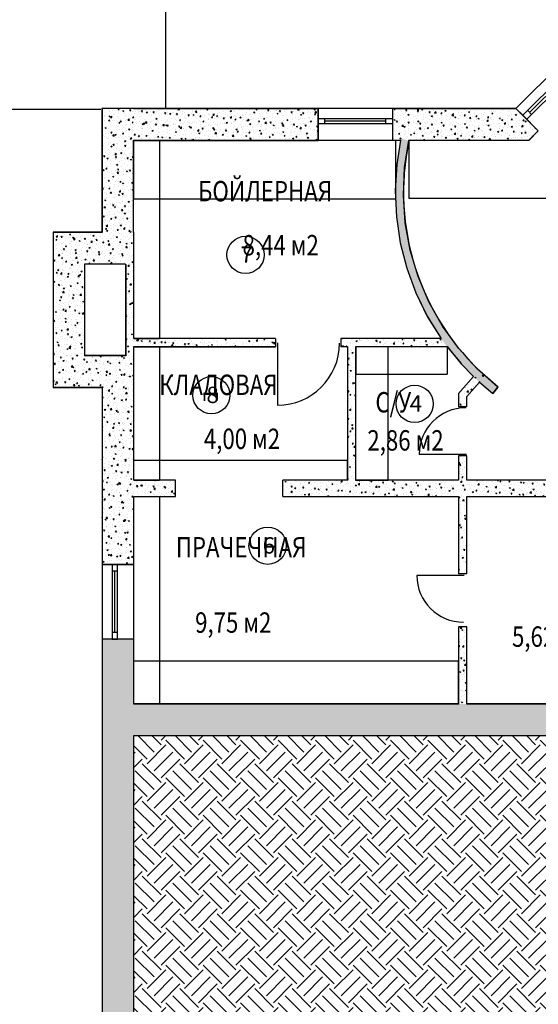
# Model space of a CAD drawing. Extents: x -102550 to 119908, y -39612 to 59641.
# Drawn here: x 18948 to 25312, y -9671 to 2400 of the extents above; entities that cross this region are included whole.
import ezdxf

# ---------------------------------------------------------------- set-up
doc = ezdxf.new("R2010")
doc.units = 0
doc.header["$MEASUREMENT"] = 0
doc.header["$PDMODE"] = 35
doc.layers.get('0').update_dxf_attribs({"color": 38, "linetype": 'CONTINUOUS'})
doc.layers.get('DEFPOINTS').update_dxf_attribs({"linetype": 'CONTINUOUS'})
for name, color, linetype in [('DVER', 34, 'CONTINUOUS'), ('OKNO', 4, 'CONTINUOUS'), ('PEREG', 7, 'CONTINUOUS'), ('RAZM', 1, 'CONTINUOUS'), ('SHTRIX', 8, 'CONTINUOUS'), ('STENA', 7, 'CONTINUOUS'), ('TEXT', 5, 'CONTINUOUS'), ('TEXT_BLOCKS', 36, 'CONTINUOUS')]:
    doc.layers.add(name, color=color, linetype=linetype)
doc.styles.add('RUSTXT', font='ruswin.shx', dxfattribs={"width": 0.8, "height": 250})
doc.dimstyles.get("Standard").update_dxf_attribs({"dimtxt": 0.1, "dimasz": 0.05, "dimexe": 0.18, "dimexo": 0.0625, "dimgap": 0.02, "dimtad": 1, "dimdec": 4, "dimzin": 0, "dimdsep": 46, "dimtxsty": 'Standard', "dimblk1": 'OBLIQUE', "dimblk2": 'OBLIQUE', "dimsah": 1, "dimcen": 0.09, "dimclrd": 256, "dimclre": 256, "dimclrt": 256, "dimadec": 0, "dimazin": 0, "dimtfac": 1, "dimtdec": 4, "dimtofl": 0, "dimtmove": 0, "dimatfit": 3, "dimldrblk": 'OBLIQUE', "dimfxl": 0, "dimtolj": 1, "dimtzin": 0, "dimarcsym": 0})
pattern_1 = [(50, (38853.39, -64868.34), (143.45204, -12.55043), [15, -165]), (355, (38853.39, -64868.34), (-27.75027, 150.43843), [12, -132]), (100.4514, (38865.34, -64869.39), (115.70188, 137.8879), [12.74804, -140.22842]), (46.1842, (38853.39, -64828.34), (213.4482, -33.1038), [22.5, -247.5]), (96.6356, (38871.18, -64831.1), (186.93254, 194.8236), [19.12206, -210.3426]), (351.1842, (38853.4, -64828.34), (186.9324, 194.8237), [18, -198]), (21, (38873.39, -64838.34), (119.38141, -80.52378), [15, -165]), (326, (38873.39, -64838.34), (48.66307, 145.03), [12, -132]), (71.4514, (38883.34, -64845.06), (168.04453, 64.5061), [12.74804, -140.22842]), (37.5, (38853.39, -64868.345), (2.43197, 66.57877), [0, -130.4, 0, -134, 0, -132.5]), (7.5, (38853.39, -64868.345), (52.61391, 78.88234), [0, -76.4, 0, -127.4, 0, -50.5]), (327.5, (38808.79, -64868.345), (106.764487, -4.510974), [0, -50, 0, -156, 0, -207]), (317.5, (38788.79, -64868.345), (116.63723, 20.021), [0, -65, 0, -103.6, 0, -147])]

# ---------------------------------------------------------------- blocks, each defined once
blk = doc.blocks.new('PL_W_BOTTOMHUNG')
at = {"color": 0, "linetype": 'ByBlock'}
for p, q in [((0.457, 0), (-0.457, 0)), ((-0.457, 0), (-0.457, -0.068)), ((-0.37445, -0.068), (-0.37445, 0)), ((0.37445, -0.068), (0.37445, 0)), ((0.457, -0.068), (0.457, 0)), ((-0.457, -0.068), (0.457, -0.068)), ((-0.37445, -0.034), (0.37445, -0.034))]:
    blk.add_line(p, q, dxfattribs=at)
blk = doc.blocks.new('_OBLIQUE')
at = {"color": 0, "linetype": 'ByBlock'}
blk.add_line((-0.5, -0.5), (0.5, 0.5), dxfattribs=at)
blk = doc.blocks.new('*D210')
at = {"linetype": 'ByBlock'}
for p, q in [((23724, 920), (23724, 213)), ((32234, 923), (32234, 213)), ((23724, 213), (32234, 213))]:
    blk.add_line(p, q, dxfattribs=at)
at = {"layer": 'DEFPOINTS', "color": 0, "linetype": 'ByBlock'}
for p in [(23724, 920), (32234, 924), (32234, 213)]:
    blk.add_point(p, dxfattribs=at)
at = {"linetype": 'ByBlock', "xscale": 0.05, "yscale": 0.05, "zscale": 0.05, "rotation": 180}
blk.add_blockref('_OBLIQUE', (23724, 213), dxfattribs=at)
at = {"linetype": 'ByBlock', "xscale": 0.05, "yscale": 0.05, "zscale": 0.05}
blk.add_blockref('_OBLIQUE', (32234, 213), dxfattribs=at)
at = {"linetype": 'ByBlock', "insert": (27979, 213), "char_height": 0.1, "attachment_point": 5}
blk.add_mtext('\\A1;8500', dxfattribs=at)
blk = doc.blocks.new('*D213')
at = {"linetype": 'ByBlock'}
for p, q in [((20346, 921), (20346, 202)), ((23558, 921), (23558, 202)), ((20346, 202), (23558, 202))]:
    blk.add_line(p, q, dxfattribs=at)
at = {"layer": 'DEFPOINTS', "color": 0, "linetype": 'ByBlock'}
for p in [(20346, 922), (23558, 922), (23558, 202)]:
    blk.add_point(p, dxfattribs=at)
at = {"linetype": 'ByBlock', "xscale": 0.05, "yscale": 0.05, "zscale": 0.05, "rotation": 180}
blk.add_blockref('_OBLIQUE', (20346, 202), dxfattribs=at)
at = {"linetype": 'ByBlock', "xscale": 0.05, "yscale": 0.05, "zscale": 0.05}
blk.add_blockref('_OBLIQUE', (23558, 202), dxfattribs=at)
at = {"linetype": 'ByBlock', "insert": (22595, 202), "char_height": 0.1, "attachment_point": 5}
blk.add_mtext('\\A1;3210', dxfattribs=at)
blk = doc.blocks.new('*D214')
at = {"linetype": 'ByBlock'}
for p, q in [((20346, 922), (20663, 922)), ((20662, 922), (20662, -1508)), ((20348, -1508), (20663, -1508))]:
    blk.add_line(p, q, dxfattribs=at)
at = {"layer": 'DEFPOINTS', "color": 0, "linetype": 'ByBlock'}
for p in [(20346, 922), (20348, -1508), (20662, -1508)]:
    blk.add_point(p, dxfattribs=at)
at = {"linetype": 'ByBlock', "xscale": 0.05, "yscale": 0.05, "zscale": 0.05}
for p, rotation in [((20662, 922), 90), ((20662, -1508), 270)]:
    blk.add_blockref('_OBLIQUE', p, dxfattribs=dict(at, rotation=rotation))
at = {"linetype": 'ByBlock', "insert": (20662, -901), "char_height": 0.1, "attachment_point": 5, "rotation": 90}
blk.add_mtext('\\A1;2430', dxfattribs=at)
blk = doc.blocks.new('*D217')
at = {"linetype": 'ByBlock'}
for p, q in [((20348, -3246), (20348, -3002)), ((20348, -3002), (22972, -3002)), ((22972, -3249), (22972, -3002))]:
    blk.add_line(p, q, dxfattribs=at)
at = {"layer": 'DEFPOINTS', "color": 0, "linetype": 'ByBlock'}
for p in [(22972, -3002), (20348, -3246), (22972, -3249)]:
    blk.add_point(p, dxfattribs=at)
at = {"linetype": 'ByBlock', "xscale": 0.05, "yscale": 0.05, "zscale": 0.05, "rotation": 180}
blk.add_blockref('_OBLIQUE', (20348, -3002), dxfattribs=at)
at = {"linetype": 'ByBlock', "xscale": 0.05, "yscale": 0.05, "zscale": 0.05}
blk.add_blockref('_OBLIQUE', (22972, -3002), dxfattribs=at)
at = {"linetype": 'ByBlock', "insert": (21660, -3002), "char_height": 0.1, "attachment_point": 5}
blk.add_mtext('\\A1;2620', dxfattribs=at)
blk = doc.blocks.new('*D218')
at = {"linetype": 'ByBlock'}
for p, q in [((20348, -1608), (20664, -1608)), ((20663, -1608), (20663, -3246)), ((20348, -3246), (20664, -3246))]:
    blk.add_line(p, q, dxfattribs=at)
at = {"layer": 'DEFPOINTS', "color": 0, "linetype": 'ByBlock'}
for p in [(20348, -1608), (20348, -3246), (20663, -3246)]:
    blk.add_point(p, dxfattribs=at)
at = {"linetype": 'ByBlock', "xscale": 0.05, "yscale": 0.05, "zscale": 0.05}
for p, rotation in [((20663, -1608), 90), ((20663, -3246), 270)]:
    blk.add_blockref('_OBLIQUE', p, dxfattribs=dict(at, rotation=rotation))
at = {"linetype": 'ByBlock', "insert": (20663, -2427), "char_height": 0.1, "attachment_point": 5, "rotation": 90}
blk.add_mtext('\\A1;1637', dxfattribs=at)
blk = doc.blocks.new('*D219')
at = {"linetype": 'ByBlock'}
for p, q in [((23072, -1608), (23468, -1608)), ((23467, -1608), (23467, -3246)), ((23072, -3246), (23468, -3246))]:
    blk.add_line(p, q, dxfattribs=at)
at = {"layer": 'DEFPOINTS', "color": 0, "linetype": 'ByBlock'}
for p in [(23072, -1608), (23072, -3246), (23467, -3246)]:
    blk.add_point(p, dxfattribs=at)
at = {"linetype": 'ByBlock', "xscale": 0.05, "yscale": 0.05, "zscale": 0.05}
for p, rotation in [((23467, -1608), 90), ((23467, -3246), 270)]:
    blk.add_blockref('_OBLIQUE', p, dxfattribs=dict(at, rotation=rotation))
at = {"linetype": 'ByBlock', "insert": (23467, -2427), "char_height": 0.1, "attachment_point": 5, "rotation": 90}
blk.add_mtext('\\A1;1637', dxfattribs=at)
blk = doc.blocks.new('*D220')
at = {"linetype": 'ByBlock'}
for p, q in [((23072, -1609), (23072, -1946)), ((24192, -1609), (24192, -1946)), ((23072, -1946), (24192, -1946))]:
    blk.add_line(p, q, dxfattribs=at)
at = {"layer": 'DEFPOINTS', "color": 0, "linetype": 'ByBlock'}
for p in [(23072, -1608), (24192, -1608), (24192, -1946)]:
    blk.add_point(p, dxfattribs=at)
at = {"linetype": 'ByBlock', "xscale": 0.05, "yscale": 0.05, "zscale": 0.05, "rotation": 180}
blk.add_blockref('_OBLIQUE', (23072, -1946), dxfattribs=at)
at = {"linetype": 'ByBlock', "xscale": 0.05, "yscale": 0.05, "zscale": 0.05}
blk.add_blockref('_OBLIQUE', (24192, -1946), dxfattribs=at)
at = {"linetype": 'ByBlock', "insert": (23632, -1946), "char_height": 0.1, "attachment_point": 5}
blk.add_mtext('\\A1;1120', dxfattribs=at)
blk = doc.blocks.new('*D221')
at = {"linetype": 'ByBlock'}
for p, q in [((20348, -5988), (20348, -5462)), ((20348, -5462), (24334, -5462)), ((24334, -5988), (24334, -5462))]:
    blk.add_line(p, q, dxfattribs=at)
at = {"layer": 'DEFPOINTS', "color": 0, "linetype": 'ByBlock'}
for p in [(24334, -5462), (20348, -5988), (24334, -5988)]:
    blk.add_point(p, dxfattribs=at)
at = {"linetype": 'ByBlock', "xscale": 0.05, "yscale": 0.05, "zscale": 0.05, "rotation": 180}
blk.add_blockref('_OBLIQUE', (20348, -5462), dxfattribs=at)
at = {"linetype": 'ByBlock', "xscale": 0.05, "yscale": 0.05, "zscale": 0.05}
blk.add_blockref('_OBLIQUE', (24334, -5462), dxfattribs=at)
at = {"linetype": 'ByBlock', "insert": (22341, -5462), "char_height": 0.1, "attachment_point": 5}
blk.add_mtext('\\A1;4000', dxfattribs=at)
blk = doc.blocks.new('*D222')
at = {"linetype": 'ByBlock'}
for p, q in [((20348, -3446), (20664, -3446)), ((20664, -3446), (20664, -5988)), ((20348, -5988), (20664, -5988))]:
    blk.add_line(p, q, dxfattribs=at)
at = {"layer": 'DEFPOINTS', "color": 0, "linetype": 'ByBlock'}
for p in [(20348, -3446), (20348, -5988), (20664, -5988)]:
    blk.add_point(p, dxfattribs=at)
at = {"linetype": 'ByBlock', "xscale": 0.05, "yscale": 0.05, "zscale": 0.05}
for p, rotation in [((20664, -3446), 90), ((20664, -5988), 270)]:
    blk.add_blockref('_OBLIQUE', p, dxfattribs=dict(at, rotation=rotation))
at = {"linetype": 'ByBlock', "insert": (20664, -4717), "char_height": 0.1, "attachment_point": 5, "rotation": 90}
blk.add_mtext('\\A1;2540', dxfattribs=at)
blk = doc.blocks.new('A$C622C11DF')
at = {"linetype": 'Continuous'}
blk.add_circle((0.228, 0.228), 0.228, dxfattribs=at)
at = {"linetype": 'Continuous', "insert": (0.167, 0.332), "char_height": 0.2, "width": 0.1743, "attachment_point": 1}
blk.add_mtext('\\fArial|b0|i0|c0|p34;8', dxfattribs=at)

msp = doc.modelspace()

# ---------------------------------------------------------------- hatches: boundary and pattern name
at = {"layer": 'SHTRIX', "linetype": 'Continuous'}
h = msp.add_hatch(dxfattribs=at)
h.set_pattern_fill('AR-CONC', color=256, scale=20, style=0)
h.set_pattern_definition(pattern_1)
h.paths.add_polyline_path([(19959.01209, 1310.37771), (19959.01209, -207.62229), (20347.01209, -207.62229), (20347.01209, 1310.37771)], flags=0)
h = msp.add_hatch(dxfattribs=at)
h.set_pattern_fill('AR-CONC', color=256, scale=20, style=0)
h.set_pattern_definition(pattern_1)
h.paths.add_polyline_path([(22609.01209, 920.37771), (22609.01209, 1308.37771), (20347.01209, 1308.37771), (20347.01209, 920.37771)], flags=0)
h = msp.add_hatch(dxfattribs=at)
h.set_pattern_fill('AR-CONC', color=256, scale=20, style=0)
h.set_pattern_definition(pattern_1)
h.paths.add_polyline_path([(25195.44746, 920.37771), (25035.01209, 1308.37771), (23523.01209, 1308.37771), (23523.01209, 920.37771)], flags=0)
h = msp.add_hatch(dxfattribs=at)
h.set_pattern_fill('AR-CONC', color=256, scale=20, style=0)
h.set_pattern_definition(pattern_1)
h.paths.add_polyline_path([(25312.03677, 1036.68056), (25122.76539, 1226.41812), (25038.01701, 1311.37524), (25035.01209, 1308.37771), (25195.44746, 920.37771)], flags=0)
h = msp.add_hatch(dxfattribs=at)
h.set_pattern_fill('AR-CONC', color=256, scale=20, style=0)
h.set_pattern_definition(pattern_1)
h.paths.add_polyline_path([(23626.94031, 940.29232, 0.2864983118), (24756.12183, -2183.75257), (24817.89934, -2105.11709, -0.2864983118), (23724.71807, 919.32787)], flags=0)
h = msp.add_hatch(dxfattribs=at)
h.set_pattern_fill('AR-CONC', color=256, scale=20, style=0)
h.set_pattern_definition(pattern_1)
h.paths.add_polyline_path([(19359.01209, -207.62229), (19359.01209, -2107.62229), (19747.01209, -1719.62229), (19747.01209, -595.62229)], flags=0)
h = msp.add_hatch(dxfattribs=at)
h.set_pattern_fill('AR-CONC', color=256, scale=20, style=0)
h.set_pattern_definition(pattern_1)
h.paths.add_polyline_path([(20349.01209, -207.62229), (19359.01209, -207.62229), (19747.01209, -595.62229), (20349.01209, -595.62229)], flags=0)
h = msp.add_hatch(dxfattribs=at)
h.set_pattern_fill('AR-CONC', color=256, scale=20, style=0)
h.set_pattern_definition(pattern_1)
h.paths.add_polyline_path([(20249.01209, -599.62229), (20249.01209, -1719.62229), (20349.01209, -1719.62229), (20349.01209, -599.62229)], flags=0)
h = msp.add_hatch(dxfattribs=at)
h.set_pattern_fill('AR-CONC', color=256, scale=20, style=0)
h.set_pattern_definition(pattern_1)
h.paths.add_polyline_path([(22089.16295, -1609.62229), (22089.16295, -1509.62229), (20349.01209, -1509.62229), (20349.01209, -1609.62229)], flags=0)
h = msp.add_hatch(dxfattribs=at)
h.set_pattern_fill('AR-CONC', color=256, scale=20, style=0)
h.set_pattern_definition(pattern_1)
h.paths.add_polyline_path([(24192.382, -1609.62229), (24119.78437, -1509.62229), (22889.16295, -1509.62229), (22889.16295, -1609.62229)], flags=0)
h = msp.add_hatch(dxfattribs=at)
h.set_pattern_fill('AR-CONC', color=256, scale=20, style=0)
h.set_pattern_definition(pattern_1)
h.paths.add_polyline_path([(23072.63002, -3250.25108), (23072.63002, -1609.59419), (22972.63002, -1609.59419), (22972.63002, -3250.25108)], flags=0)
h = msp.add_hatch(dxfattribs=at)
h.set_pattern_fill('AR-CONC', color=256, scale=20, style=0)
h.set_pattern_definition(pattern_1)
h.paths.add_polyline_path([(19359.01209, -2107.62229), (19961.01209, -2107.62229), (19961.01209, -1719.62229), (19747.01209, -1719.62229)], flags=0)
h = msp.add_hatch(dxfattribs=at)
h.set_pattern_fill('AR-CONC', color=256, scale=20, style=0)
h.set_pattern_definition(pattern_1)
h.paths.add_polyline_path([(19961.01209, -4281.98565), (20349.01209, -4281.98565), (20349.01209, -1719.62229), (19961.01209, -1719.62229)], flags=0)
h = msp.add_hatch(dxfattribs=at)
h.set_pattern_fill('AR-CONC', color=256, scale=20, style=0)
h.set_pattern_definition(pattern_1)
h.paths.add_polyline_path([(24434.55247, -2222.21317), (24655.889, -1972.26224), (24581.02296, -1905.96687), (24434.55247, -2071.37308)], flags=0)
h = msp.add_hatch(dxfattribs=at)
h.set_pattern_fill('AR-CONC', color=256, scale=20, style=0)
h.set_pattern_definition(pattern_1)
h.paths.add_polyline_path([(24334.1063, -2335.3182), (24555.44283, -2085.36727), (24480.57679, -2019.0719), (24334.1063, -2184.47811)], flags=0)
h = msp.add_hatch(dxfattribs=at)
h.set_pattern_fill('AR-CONC', color=256, scale=20, style=0)
h.set_pattern_definition(pattern_1)
h.paths.add_polyline_path([(24334.55247, -2348.01452), (24434.55247, -2348.01452), (24434.55247, -2182.53894), (24334.55247, -2182.53894)], flags=0)
h = msp.add_hatch(dxfattribs=at)
h.set_pattern_fill('AR-CONC', color=256, scale=20, style=0)
h.set_pattern_definition(pattern_1)
h.paths.add_polyline_path([(24334.55247, -4393.82564), (24434.55247, -4393.82564), (24434.55247, -2948.01452), (24334.55247, -2948.01452)], flags=0)
h = msp.add_hatch(dxfattribs=at)
h.set_pattern_fill('AR-CONC', color=256, scale=20, style=0)
h.set_pattern_definition(pattern_1)
h.paths.add_polyline_path([(20349.01209, -3247.06508), (20349.01209, -3447.06508), (20859.04493, -3447.15055), (20859.07845, -3247.15055)], flags=0)
h = msp.add_hatch(dxfattribs=at)
h.set_pattern_fill('AR-CONC', color=256, scale=20, style=0)
h.set_pattern_definition(pattern_1)
h.paths.add_polyline_path([(22179.07841, -3247.37175), (22179.0449, -3447.37175), (25409.04481, -3447.91302), (25409.07832, -3247.91302)], flags=0)
h = msp.add_hatch(dxfattribs=at)
h.set_pattern_fill('AR-CONC', color=256, scale=20, style=0)
h.set_pattern_definition(pattern_1)
h.paths.add_polyline_path([(24334.55247, -5989.62229), (24434.55247, -5989.62229), (24434.55247, -5043.82564), (24334.55247, -5043.82564)], flags=0)
h = msp.add_hatch(dxfattribs=at)
h.set_pattern_fill('AR-CONC', color=256, scale=20, style=0)
h.set_pattern_definition(pattern_1)
h.paths.add_polyline_path([(19961.01209, -12891.62229), (20349.01209, -12891.62229), (20349.01209, -5195.98565), (19961.01209, -5195.98565)], flags=0)
h = msp.add_hatch(dxfattribs=at)
h.set_pattern_fill('AR-CONC', color=256, scale=20, style=0)
h.set_pattern_definition(pattern_1)
h.paths.add_polyline_path([(20349.01209, -6377.62229), (26469.01209, -6377.62229), (26469.01209, -5989.62229), (20349.01209, -5989.62229)], flags=0)
at = {"layer": 'TEXT', "linetype": 'Continuous'}
h = msp.add_hatch(dxfattribs=at)
h.set_pattern_fill('EARTH', color=256, scale=1300, angle=45, style=0)
h.paths.add_polyline_path([(20348.3213, -12890.4741), (26469.01209, -12890.4741), (26469.01209, -6377.62229), (20348.3213, -6377.62229)])

# ---------------------------------------------------------------- linework, layer by layer
at = {"layer": 'DVER', "linetype": 'ByBlock'}
for p, q in [((22112.24278, -1561.07764), (22112.24278, -2327.07492)), ((24431.86761, -2929.83894), (23849.61748, -2929.83894)), ((24403.74707, -4414.5062), (23821.49694, -4414.5062))]:
    msp.add_line(p, q, dxfattribs=at)
for centre, radius, start, end in [((22112.24278, -1567.04482), 760.0301, 270, 0), ((24422.11555, -2929.83894), 572.49807, 90, 180), ((24393.99501, -4414.5062), 572.49807, 180, 270)]:
    msp.add_arc(centre, radius, start, end, dxfattribs=at)
at = {"layer": 'OKNO', "linetype": 'Continuous'}
for p, q in [((25035.45035, 1309.98139), (25685.10707, 1956.8754)), ((22608.3213, 1309.5259), (22608.3213, 921.5259)), ((22609.01209, 1308.37771), (22609.01209, 920.37771)), ((23523.45035, 1309.98139), (22609.45035, 1309.98139)), ((23522.3213, 1309.5259), (23522.3213, 921.5259)), ((23523.01209, 1308.37771), (23523.01209, 920.37771)), ((25037.32622, 1312.52344), (25034.3213, 1309.5259)), ((25038.01701, 1311.37524), (25035.01209, 1308.37771)), ((25037.32622, 1312.52344), (25122.0746, 1227.56632)), ((25038.01701, 1311.37524), (25122.76539, 1226.41812)), ((25122.0746, 1227.56632), (25311.34598, 1037.82875)), ((25122.0746, 1227.56632), (25122.0746, 1227.56632)), ((25122.76539, 1226.41812), (25122.76539, 1226.41812)), ((25122.76539, 1226.41812), (25312.03677, 1036.68056)), ((22609.45035, 921.98139), (23523.45035, 921.98139)), ((20348.3213, -4280.83746), (19960.3213, -4280.83746)), ((20349.01209, -4281.98565), (19961.01209, -4281.98565)), ((19961.45035, -4280.38197), (19961.45035, -5194.38197)), ((20349.45035, -5194.38197), (20349.45035, -4280.38197)), ((20348.3213, -5194.83746), (19960.3213, -5194.83746)), ((20349.01209, -5195.98565), (19961.01209, -5195.98565))]:
    msp.add_line(p, q, dxfattribs=at)
at = {"layer": 'PEREG', "linetype": 'Continuous'}
for p, q in [((23623.03581, 921.5259), (23575.08626, 624.39383)), ((23671.59691, 585.82075), (23724.02728, 920.47606)), ((23672.2877, 584.67255), (23724.71807, 919.32787)), ((23724.02728, 920.47606), (23719.13084, 921.5259)), ((23575.08626, 624.39383), (23556.61028, 303.77738)), ((23575.77706, 623.24564), (23557.30107, 302.62918)), ((23656.76604, 247.40802), (23671.59691, 585.82075)), ((23657.45683, 246.25983), (23672.2877, 584.67255)), ((23556.61028, 303.77738), (23571.01526, -17.04777)), ((23557.30107, 302.62918), (23571.70605, -18.19596)), ((23679.71925, -90.55096), (23656.76604, 247.40802)), ((23680.41004, -91.69916), (23657.45683, 246.25983)), ((23571.01526, -17.04777), (23618.15018, -334.71831)), ((23571.70605, -18.19596), (23618.84097, -335.86651)), ((23740.17089, -423.85071), (23679.71925, -90.55096)), ((23740.86168, -424.99891), (23680.41004, -91.69916)), ((23618.15018, -334.71831), (23697.52093, -645.90404)), ((23618.84097, -335.86651), (23698.21172, -647.05224)), ((23837.36873, -748.34371), (23740.17089, -423.85071)), ((23838.05952, -749.49191), (23740.86168, -424.99891)), ((23697.52093, -645.90404), (23808.29543, -947.34273)), ((23698.21172, -647.05224), (23808.98622, -948.49093)), ((23970.10325, -1059.99203), (23837.36873, -748.34371)), ((23970.79404, -1061.14022), (23838.05952, -749.49191)), ((23808.29543, -947.34273), (23949.31242, -1235.87433)), ((23808.98622, -948.49093), (23950.00321, -1237.02253)), ((24136.72273, -1354.91757), (23970.10325, -1059.99203)), ((24137.41352, -1356.06576), (23970.79404, -1061.14022)), ((23949.31242, -1235.87433), (24119.09358, -1508.4741)), ((23950.00321, -1237.02253), (24119.78437, -1509.62229)), ((24335.15379, -1629.45033), (24136.72273, -1354.91757)), ((24335.84458, -1630.59853), (24137.41352, -1356.06576)), ((22088.47216, -1508.4741), (20348.3213, -1508.4741)), ((22089.16295, -1509.62229), (20349.01209, -1509.62229)), ((22088.47216, -1508.4741), (22088.47216, -1608.4741)), ((22089.16295, -1509.62229), (22089.16295, -1609.62229)), ((24119.09358, -1508.4741), (22888.47216, -1508.4741)), ((22888.47216, -1508.4741), (22888.47216, -1608.4741)), ((22889.16295, -1509.62229), (22889.16295, -1609.62229)), ((24119.78437, -1509.62229), (22889.16295, -1509.62229)), ((20348.3213, -1608.4741), (22088.47216, -1608.4741)), ((20348.3213, -1718.4741), (20348.3213, -1608.4741)), ((20349.01209, -1609.62229), (22089.16295, -1609.62229)), ((20349.01209, -1719.62229), (20349.01209, -1609.62229)), ((22888.47216, -1608.4741), (22971.93923, -1608.4741)), ((22971.93923, -1608.44599), (22971.93923, -3249.10288)), ((22972.63002, -1609.59419), (22972.63002, -3250.25108)), ((23071.93923, -3249.10288), (23071.93923, -1608.44599)), ((23071.93923, -1608.4741), (24191.69121, -1608.4741)), ((23072.63002, -3250.25108), (23072.63002, -1609.59419)), ((24191.69121, -1608.4741), (24362.94384, -1815.74852)), ((24192.382, -1609.62229), (24363.63463, -1816.89671)), ((24562.92719, -1880.1741), (24335.15379, -1629.45033)), ((24563.61798, -1881.32229), (24335.84458, -1630.59853)), ((24362.94384, -1815.74852), (24518.41137, -1974.47101)), ((24659.97162, -1966.30921), (24562.92719, -1880.1741)), ((24817.89934, -2105.11709), (24563.61798, -1881.32229)), ((24518.56622, -1974.23922), (24333.57314, -2182.15831)), ((24433.86168, -2221.06497), (24592.00323, -2042.47887)), ((24592.00323, -2042.47887), (24755.43104, -2182.60437)), ((24817.20855, -2103.96889), (24660.04127, -1965.64488)), ((24755.43104, -2182.60437), (24817.20855, -2103.96889)), ((24756.12183, -2183.75257), (24817.89934, -2105.11709)), ((24333.86168, -2181.39074), (24333.86168, -2346.86632)), ((24334.55247, -2182.53894), (24334.55247, -2348.01452)), ((24433.86168, -2346.86632), (24433.86168, -2221.06497)), ((24434.55247, -2348.01452), (24434.55247, -2222.21317)), ((24433.86168, -2346.86632), (24333.86168, -2346.86632)), ((24434.55247, -2348.01452), (24334.55247, -2348.01452)), ((24333.86168, -2947.69324), (24333.86168, -3246.58476)), ((24434.55247, -2948.01452), (24334.55247, -2948.01452)), ((24433.86168, -3246.60152), (24433.86168, -2947.69324)), ((20858.38766, -3246.00235), (20348.3213, -3245.91688)), ((20859.07845, -3247.15055), (20349.01209, -3247.06508)), ((20858.35414, -3446.00235), (20858.38766, -3246.00235)), ((20859.04493, -3447.15055), (20859.07845, -3247.15055)), ((22178.3541, -3446.22355), (22178.38762, -3246.22355)), ((22971.93923, -3246.35653), (22178.38762, -3246.22355)), ((22179.0449, -3447.37175), (22179.07841, -3247.37175)), ((24333.86168, -3246.58476), (23071.93923, -3246.37329)), ((25408.38753, -3246.76483), (24433.86168, -3246.60152)), ((20348.3213, -3445.91688), (20858.35414, -3446.00235)), ((20349.01209, -3447.06508), (20859.04493, -3447.15055)), ((22178.3541, -3446.22355), (24333.86168, -3446.58476)), ((24333.86168, -3446.58476), (24333.86168, -4392.67745)), ((24433.86168, -3446.60152), (25408.35402, -3446.76482)), ((24433.86168, -4392.67745), (24433.86168, -3446.60152)), ((24433.86168, -4392.67745), (24333.86168, -4392.67745)), ((24434.55247, -4393.82564), (24334.55247, -4393.82564)), ((24433.86168, -5042.67745), (24333.86168, -5042.67745)), ((24333.86168, -5042.67745), (24333.86168, -5988.4741)), ((24434.55247, -5043.82564), (24334.55247, -5043.82564)), ((24334.55247, -5043.82564), (24334.55247, -5989.62229)), ((24433.86168, -5988.4741), (24433.86168, -5042.67745)), ((24434.55247, -5989.62229), (24434.55247, -5043.82564))]:
    msp.add_line(p, q, dxfattribs=at)
msp.add_arc((26694.68422, 284.68943), 3036.59349, 167.938137277, 227.985800738, dxfattribs=at)
at = {"layer": 'STENA', "linetype": 'Continuous'}
for p, q in [((19958.3213, 1311.5259), (19958.3213, -206.4741)), ((20346.3213, 1311.5259), (19958.3213, 1311.5259)), ((19959.01209, 1310.37771), (19959.01209, -207.62229)), ((20347.01209, 1310.37771), (19959.01209, 1310.37771)), ((20346.3213, 1309.5259), (20346.3213, 1311.5259)), ((22608.3213, 1309.5259), (20346.3213, 1309.5259)), ((20347.01209, 1308.37771), (20347.01209, 1310.37771)), ((22609.01209, 1308.37771), (20347.01209, 1308.37771)), ((25034.3213, 1309.5259), (23522.3213, 1309.5259)), ((25035.01209, 1308.37771), (23523.01209, 1308.37771)), ((25194.75667, 921.5259), (25311.34598, 1037.82875)), ((25195.44746, 920.37771), (25312.03677, 1036.68056)), ((20346.3213, 921.5259), (22608.3213, 921.5259)), ((20346.3213, -206.4741), (20346.3213, 921.5259)), ((20347.01209, 920.37771), (22609.01209, 920.37771)), ((20347.01209, -207.62229), (20347.01209, 920.37771)), ((23522.3213, 921.5259), (23623.03581, 921.5259)), ((23719.13084, 921.5259), (25194.75667, 921.5259)), ((19958.3213, -206.4741), (19358.3213, -206.4741)), ((19358.3213, -206.4741), (19358.3213, -2106.4741)), ((19359.01209, -207.62229), (19359.01209, -2107.62229)), ((19959.01209, -207.62229), (19359.01209, -207.62229)), ((20348.3213, -206.4741), (20346.3213, -206.4741)), ((20349.01209, -207.62229), (20347.01209, -207.62229)), ((20348.3213, -594.4741), (20348.3213, -206.4741)), ((20349.01209, -595.62229), (20349.01209, -207.62229)), ((19746.3213, -594.4741), (20248.43976, -594.4741)), ((19746.3213, -1718.4741), (19746.3213, -594.4741)), ((19747.01209, -1719.62229), (19747.01209, -595.62229)), ((20248.3213, -598.4741), (20248.3213, -1718.4741)), ((20249.01209, -599.62229), (20249.01209, -1719.62229)), ((20348.3213, -1508.4741), (20348.3213, -598.4741)), ((20349.01209, -1509.62229), (20349.01209, -599.62229)), ((19960.3213, -1718.4741), (19746.3213, -1718.4741)), ((19961.01209, -1719.62229), (19747.01209, -1719.62229)), ((20248.3213, -1718.4741), (19960.3213, -1718.4741)), ((20249.01209, -1719.62229), (19961.01209, -1719.62229)), ((20348.3213, -3245.91688), (20348.3213, -1718.4741)), ((20349.01209, -3247.06508), (20349.01209, -1719.62229)), ((19358.3213, -2106.4741), (19960.3213, -2106.4741)), ((19359.01209, -2107.62229), (19961.01209, -2107.62229)), ((19960.3213, -2106.4741), (19960.3213, -4280.83746)), ((19961.01209, -2107.62229), (19961.01209, -4281.98565)), ((20348.3213, -4280.83746), (20348.3213, -3445.91688)), ((20349.01209, -4281.98565), (20349.01209, -3447.06508)), ((19960.3213, -5194.83746), (19960.3213, -12890.4741)), ((20348.3213, -5988.4741), (20348.3213, -5194.83746)), ((20349.01209, -5989.62229), (20349.01209, -5195.98565)), ((24333.86168, -5988.4741), (20348.3213, -5988.4741)), ((24334.55247, -5989.62229), (20349.01209, -5989.62229)), ((26468.3213, -5988.4741), (24433.86168, -5988.4741)), ((26469.01209, -5989.62229), (24434.55247, -5989.62229)), ((20348.3213, -6376.4741), (26468.3213, -6376.4741)), ((20348.3213, -12890.4741), (20348.3213, -6376.4741)), ((20349.01209, -6377.62229), (26469.01209, -6377.62229))]:
    msp.add_line(p, q, dxfattribs=at)
at = {"layer": 'TEXT_BLOCKS', "linetype": 'Continuous'}
for p, q in [((20739.56571, 7891.49704), (20739.56571, 1302.67729)), ((19945.37236, 1298.90592), (6424.92882, 1298.90592))]:
    msp.add_line(p, q, dxfattribs=at)
for centre in [(21719.71099, -483.51271), (23795.18637, -2309.76258), (21990.58429, -4049.03728)]:
    msp.add_circle(centre, 228.41955, dxfattribs=at)

# ---------------------------------------------------------------- block references
at = {"layer": 'OKNO', "linetype": 'Continuous', "yscale": 1000, "zscale": 1000}
for p, xscale, rotation in [((25446.74868, 1550.77188), -1000, 44.92952552199466), ((20081.45035, -4737.38197), 1000, 90)]:
    msp.add_blockref('PL_W_BOTTOMHUNG', p, dxfattribs=dict(at, xscale=xscale, rotation=rotation))
at = {"layer": 'OKNO', "linetype": 'Continuous', "xscale": -1000, "yscale": 1000, "zscale": 1000}
msp.add_blockref('PL_W_BOTTOMHUNG', (23066.45035, 1189.98139), dxfattribs=at)
at = {"layer": 'TEXT_BLOCKS', "linetype": 'Continuous', "xscale": 1000, "yscale": 1000, "zscale": 1000}
msp.add_blockref('A$C622C11DF', (21072.98343, -2431.92359), dxfattribs=at)

# ---------------------------------------------------------------- texts
at = {"layer": 'TEXT', "linetype": 'Continuous', "style": 'RUSTXT', "width": 0.8}
for s, p in [('БОЙЛЕРНАЯ', (21135.967, 172.57377)), ('8,44 м2', (21683.58112, -489.6672)), ('КЛАДОВАЯ', (20660.81574, -2201.35183)), ('С/У', (23313.34286, -2415.42554)), ('4,00 м2', (21208.42986, -2863.5928)), ('2,86 м2', (23214.58944, -2882.50757)), ('ПРАЧЕЧНАЯ', (20865.36277, -4192.25054)), ('9,75 м2', (21101.1048, -5116.11632)), ('5,62 м2', (24989.36043, -5288.19667))]:
    msp.add_text(s, height=250, dxfattribs=at).set_placement(p)
at = {"layer": 'TEXT_BLOCKS', "linetype": 'Continuous', "char_height": 200, "width": 174.3, "attachment_point": 1}
for s, insert in [('\\fArial|b0|i0|c0|p34;7', (21658.68944, -380.14593)), ('\\fArial|b0|i0|c0|p34;4', (23734.16482, -2206.3958)), ('\\fArial|b0|i0|c0|p34;6', (21929.56274, -3945.6705))]:
    msp.add_mtext(s, dxfattribs=dict(at, insert=insert))

# ---------------------------------------------------------------- dimensions: what is measured, and where the dimension line sits
at = {"layer": 'RAZM', "linetype": 'Continuous'}
dim = msp.add_linear_dim(base=(23558.12909, 202.3522), p1=(20346.3213, 921.5259), p2=(23558.12909, 921.5259), text='3210', dimstyle='Standard', dxfattribs=at)
dim.commit()
dim.dimension.update_dxf_attribs({"geometry": '*D213', "text_midpoint": (22594.72337, 202.3522), "dimtype": 160})
dim = msp.add_linear_dim(base=(20662.49487, -1508.4741), p1=(20346.3213, 921.5259), p2=(20348.3213, -1508.4741), angle=90, text='2430', dimstyle='Standard', dxfattribs=at)
dim.commit()
dim.dimension.update_dxf_attribs({"geometry": '*D214', "text_midpoint": (20662.49487, -900.58137), "dimtype": 160})
for base, p1, p2, text, picture, middle in [((32233.86987, 213.0821), (23724.02728, 920.47606), (32233.86987, 923.5259), '8500', '*D210', (27978.94858, 213.1521)), ((24191.69121, -1946.03664), (23071.93923, -1608.4741), (24191.69121, -1608.4741), '1120', '*D220', (23631.81522, -1945.96664)), ((22971.93923, -3002.25494), (20348.3213, -3245.91688), (22971.93923, -3249.10288), '2620', '*D217', (21660.13027, -3002.18494)), ((24333.86168, -5462.34653), (20348.3213, -5988.4741), (24333.86168, -5988.4741), '4000', '*D221', (22341.09149, -5462.27653))]:
    dim = msp.add_linear_dim(base=base, p1=p1, p2=p2, text=text, dimstyle='Standard', dxfattribs=at)
    dim.commit()
    dim.dimension.update_dxf_attribs({"geometry": picture, "text_midpoint": middle})
for base, p1, p2, text, picture, middle in [((20663.40507, -3245.91688), (20348.3213, -1608.4741), (20348.3213, -3245.91688), '1637', '*D218', (20663.33507, -2427.19549)), ((23467.34092, -3246.37329), (23071.93923, -1608.4741), (23071.93923, -3246.37329), '1637', '*D219', (23467.27092, -2427.42369)), ((20664.14243, -5988.4741), (20348.3213, -3445.91688), (20348.3213, -5988.4741), '2540', '*D222', (20664.07243, -4717.19549))]:
    dim = msp.add_linear_dim(base=base, p1=p1, p2=p2, angle=90, text=text, dimstyle='Standard', dxfattribs=at)
    dim.commit()
    dim.dimension.update_dxf_attribs({"geometry": picture, "text_midpoint": middle})

doc.saveas('drawing.dxf')
